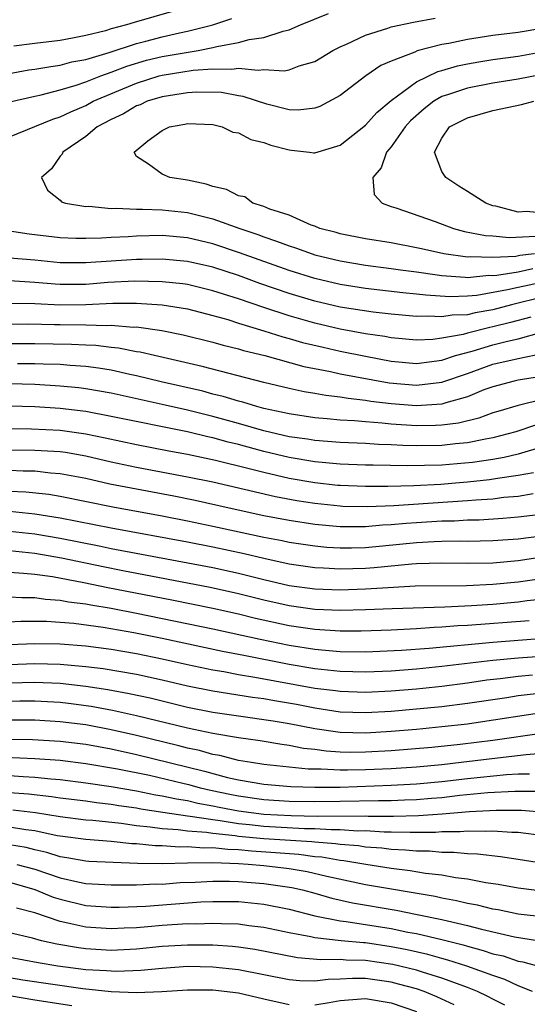
# Model space of a CAD drawing. Units: inches. Extents: x 2511000 to 2514000, y 1533000 to 1536000.
# Drawn here: x 2511392 to 2511432, y 1533900 to 1533977 of the extents above; entities that cross this region are included whole.
import ezdxf

# ---------------------------------------------------------------- set-up
doc = ezdxf.new("R2010")
doc.units = ezdxf.units.IN
doc.header["$MEASUREMENT"] = 0
doc.layers.add('LD25111533_2ft', color=62, linetype='Continuous')

msp = doc.modelspace()

# ---------------------------------------------------------------- linework, layer by layer
at = {"layer": 'LD25111533_2ft'}
for points, elevation in [([(2511389.977, 1533973), (2511392.539, 1533973.461), (2511393, 1533973.513), (2511394.258, 1533973.742), (2511395, 1533973.833), (2511395.909, 1533974.091), (2511397, 1533974.298), (2511398.849, 1533974.849), (2511401, 1533975.549), (2511401.725, 1533975.725), (2511403, 1533976.064), (2511404.378, 1533976.377), (2511405, 1533976.502), (2511406.993, 1533977), (2511408.489, 1533977.511)], 7116), ([(2511391, 1533968.205), (2511394.41, 1533969.59), (2511395, 1533969.768), (2511395.821, 1533970.179), (2511397, 1533970.682), (2511397.589, 1533971), (2511401, 1533972.434), (2511402.772, 1533973), (2511403, 1533973.063), (2511405.447, 1533973.448), (2511407, 1533973.557), (2511408.477, 1533973.523), (2511409, 1533973.616), (2511410.564, 1533973.436), (2511411, 1533973.493), (2511412.603, 1533973.397), (2511413, 1533973.475), (2511413.775, 1533973.775), (2511415, 1533974.136), (2511416.43, 1533975), (2511417, 1533975.293), (2511417.502, 1533975.502), (2511419, 1533976.206), (2511420.748, 1533976.748), (2511421, 1533976.844), (2511422.776, 1533977.224), (2511424.467, 1533977.533)], 7112), ([(2511391.033, 1533970.967), (2511393, 1533971.401), (2511393.498, 1533971.498), (2511395, 1533971.893), (2511396.261, 1533972.262), (2511397, 1533972.524), (2511398.203, 1533973), (2511399, 1533973.286), (2511400.229, 1533973.771), (2511401.779, 1533974.221), (2511403, 1533974.517), (2511405.829, 1533975), (2511407, 1533975.224), (2511407.308, 1533975.308), (2511409, 1533975.612), (2511409.858, 1533975.858), (2511411, 1533976.003), (2511412.517, 1533976.517), (2511413, 1533976.606), (2511413.878, 1533977), (2511416.089, 1533977.911)], 7114), ([(2511403.903, 1533978.098), (2511400.808, 1533977.192), (2511400.204, 1533977), (2511399, 1533976.684), (2511398.548, 1533976.548), (2511397, 1533976.175), (2511395.957, 1533975.957), (2511395, 1533975.784), (2511393, 1533975.534), (2511391.346, 1533975.347)], 7118), ([(2511433, 1533976.749), (2511431, 1533976.421), (2511429, 1533976.173), (2511428.003, 1533976.003), (2511427, 1533975.865), (2511425.546, 1533975.546), (2511425, 1533975.453), (2511423.043, 1533974.957), (2511422.873, 1533974.873), (2511421, 1533974.152), (2511420.196, 1533973.804), (2511419.032, 1533973), (2511417, 1533971.466), (2511415.403, 1533970.597), (2511415, 1533970.448), (2511413.695, 1533970.305), (2511413, 1533970.338), (2511411.229, 1533970.771), (2511409.379, 1533971.379), (2511409, 1533971.429), (2511407.685, 1533971.685), (2511405.727, 1533971.727), (2511405, 1533971.672), (2511403, 1533971.359), (2511401.839, 1533971), (2511401.272, 1533970.728), (2511401, 1533970.634), (2511399.978, 1533970.022), (2511399, 1533969.575), (2511397.908, 1533969), (2511397, 1533968.235), (2511395.191, 1533967), (2511395.153, 1533966.848), (2511395, 1533966.679), (2511394.316, 1533965.684), (2511393.534, 1533965), (2511394.005, 1533964.005), (2511395, 1533963.225), (2511395.103, 1533963.103), (2511395.421, 1533963), (2511397, 1533962.74), (2511397.251, 1533962.749), (2511399, 1533962.582), (2511399.397, 1533962.603), (2511401, 1533962.52), (2511401.469, 1533962.53), (2511403, 1533962.471), (2511405, 1533962.259), (2511407, 1533961.766), (2511409.105, 1533961), (2511410.522, 1533960.522), (2511411, 1533960.34), (2511412.01, 1533960.01), (2511413, 1533959.625), (2511413.481, 1533959.481), (2511414.797, 1533959), (2511415, 1533958.936), (2511417, 1533958.449), (2511419, 1533958.112), (2511421, 1533957.852), (2511421.738, 1533957.738), (2511423, 1533957.585), (2511424.637, 1533957.363), (2511425, 1533957.3), (2511426.823, 1533957.177), (2511427, 1533957.153), (2511428.682, 1533957.318), (2511429, 1533957.307), (2511429.323, 1533957.323), (2511431, 1533957.604), (2511432.157, 1533957.842)], 7110), ([(2511432.282, 1533959), (2511431.135, 1533958.865), (2511430.804, 1533958.804), (2511429, 1533958.717), (2511427.225, 1533958.775), (2511427, 1533958.753), (2511425.16, 1533959), (2511423.387, 1533959.387), (2511423, 1533959.484), (2511421, 1533959.867), (2511419, 1533960.198), (2511417, 1533960.591), (2511416.684, 1533960.684), (2511415.412, 1533961), (2511415, 1533961.182), (2511414.735, 1533961.266), (2511413, 1533962.046), (2511411.485, 1533962.516), (2511411, 1533962.722), (2511410.138, 1533963), (2511409.498, 1533963.497), (2511409, 1533963.562), (2511408.072, 1533964.072), (2511407, 1533964.304), (2511406.483, 1533964.483), (2511405, 1533964.788), (2511403.623, 1533965), (2511403, 1533965.262), (2511401.933, 1533966.067), (2511401, 1533966.666), (2511400.801, 1533967), (2511401.878, 1533967.878), (2511403, 1533968.712), (2511403.596, 1533969), (2511404.794, 1533969.205), (2511405, 1533969.254), (2511407, 1533969.17), (2511407.718, 1533969), (2511408.564, 1533968.564), (2511409, 1533968.53), (2511409.994, 1533967.995), (2511411, 1533967.77), (2511411.563, 1533967.563), (2511413, 1533967.178), (2511413.169, 1533967.169), (2511414.605, 1533967), (2511414.939, 1533966.939), (2511415, 1533966.94), (2511417, 1533967.543), (2511419, 1533969.121), (2511419.886, 1533970.114), (2511421, 1533971.053), (2511423, 1533972.539), (2511424.669, 1533973.331), (2511425, 1533973.411), (2511426.225, 1533973.775), (2511427, 1533973.933), (2511427.898, 1533974.102), (2511429, 1533974.28), (2511431, 1533974.553), (2511433, 1533974.911)], 7108), ([(2511433, 1533973.134), (2511431, 1533972.73), (2511429, 1533972.419), (2511427, 1533972.031), (2511425.524, 1533971.524), (2511425, 1533971.366), (2511424.356, 1533971), (2511423.593, 1533970.407), (2511422.531, 1533969.469), (2511422.119, 1533969), (2511421, 1533967.418), (2511420.639, 1533967), (2511420.225, 1533965.775), (2511419.562, 1533965), (2511419.671, 1533963.671), (2511420.307, 1533963), (2511421, 1533962.733), (2511421.381, 1533962.619), (2511424.464, 1533961.537), (2511425.901, 1533961), (2511426.771, 1533960.771), (2511428.437, 1533960.436), (2511429, 1533960.414), (2511430.288, 1533960.288), (2511432.39, 1533960.39)], 7106), ([(2511433, 1533962.209), (2511431.659, 1533962.341), (2511431, 1533962.295), (2511429.243, 1533962.757), (2511429, 1533962.793), (2511428.456, 1533963), (2511427, 1533963.919), (2511426.324, 1533964.324), (2511425.298, 1533965), (2511425, 1533965.476), (2511424.411, 1533967), (2511425, 1533968.102), (2511425.599, 1533969), (2511427, 1533969.712), (2511429, 1533970.274), (2511431.262, 1533970.738), (2511432.238, 1533971)], 7104), ([(2511432.725, 1533956.725), (2511431, 1533956.368), (2511430.163, 1533956.163), (2511427.739, 1533955.739), (2511427, 1533955.673), (2511425.636, 1533955.636), (2511423.749, 1533955.749), (2511423, 1533955.846), (2511421.936, 1533955.935), (2511419, 1533956.277), (2511417, 1533956.599), (2511415, 1533957.07), (2511413, 1533957.707), (2511409.089, 1533959.089), (2511407, 1533959.794), (2511405, 1533960.266), (2511403, 1533960.439), (2511401, 1533960.398), (2511400.349, 1533960.35), (2511399, 1533960.292), (2511398.235, 1533960.235), (2511397, 1533960.204), (2511396.213, 1533960.213), (2511395, 1533960.261), (2511392.564, 1533960.564), (2511391, 1533960.784)], 7112), ([(2511433, 1533955.625), (2511430.475, 1533955), (2511429, 1533954.607), (2511427.625, 1533954.375), (2511427, 1533954.219), (2511425.812, 1533954.188), (2511425, 1533954.042), (2511423.89, 1533954.109), (2511423, 1533954.078), (2511421, 1533954.254), (2511419.588, 1533954.413), (2511417, 1533954.816), (2511415, 1533955.283), (2511413, 1533955.898), (2511410.686, 1533956.686), (2511409, 1533957.29), (2511407, 1533957.947), (2511405, 1533958.411), (2511403, 1533958.587), (2511401.449, 1533958.551), (2511401, 1533958.557), (2511397, 1533958.29), (2511395, 1533958.298), (2511393, 1533958.509), (2511391, 1533958.677)], 7114), ([(2511431.98, 1533954.02), (2511430.401, 1533953.599), (2511429, 1533953.258), (2511428.78, 1533953.22), (2511427, 1533952.769), (2511426.674, 1533952.674), (2511425, 1533952.363), (2511424.277, 1533952.277), (2511423, 1533952.23), (2511421, 1533952.409), (2511420.508, 1533952.508), (2511419, 1533952.721), (2511417, 1533953.084), (2511415, 1533953.552), (2511413, 1533954.133), (2511411, 1533954.783), (2511409, 1533955.459), (2511407.824, 1533955.825), (2511407, 1533956.103), (2511405, 1533956.585), (2511404.637, 1533956.638), (2511403, 1533956.815), (2511400.853, 1533956.853), (2511398.742, 1533956.742), (2511397, 1533956.607), (2511395, 1533956.592), (2511394.611, 1533956.611), (2511393, 1533956.764), (2511391, 1533956.878)], 7116), ([(2511391, 1533955.128), (2511393, 1533955.089), (2511395.013, 1533954.987), (2511397, 1533955.012), (2511399.122, 1533955.122), (2511401, 1533955.13), (2511403, 1533954.993), (2511405, 1533954.674), (2511407, 1533954.164), (2511408.169, 1533953.831), (2511409, 1533953.56), (2511411, 1533952.964), (2511412.484, 1533952.484), (2511413, 1533952.357), (2511414.043, 1533952.043), (2511415.657, 1533951.657), (2511417, 1533951.362), (2511419, 1533950.952), (2511421, 1533950.573), (2511423, 1533950.392), (2511425, 1533950.639), (2511426.067, 1533951), (2511427.366, 1533951.366), (2511429, 1533951.856), (2511430.15, 1533952.15), (2511431, 1533952.323), (2511432.857, 1533952.857)], 7118), ([(2511391, 1533953.48), (2511392.498, 1533953.502), (2511394.537, 1533953.463), (2511395, 1533953.441), (2511397, 1533953.424), (2511398.623, 1533953.377), (2511399, 1533953.398), (2511400.747, 1533953.253), (2511401, 1533953.254), (2511402.975, 1533952.975), (2511404.65, 1533952.649), (2511407, 1533952.065), (2511407.816, 1533951.816), (2511409, 1533951.535), (2511409.405, 1533951.405), (2511411.07, 1533951), (2511414.149, 1533950.149), (2511416.249, 1533949.751), (2511417, 1533949.579), (2511420.852, 1533948.852), (2511423, 1533948.668), (2511425, 1533948.903), (2511427, 1533949.604), (2511429, 1533950.333), (2511431, 1533950.787), (2511433, 1533951.189)], 7120), ([(2511432.661, 1533949.339), (2511431, 1533949.069), (2511430.683, 1533949), (2511429, 1533948.561), (2511428.304, 1533948.304), (2511427, 1533947.761), (2511425.301, 1533947.301), (2511425, 1533947.195), (2511423, 1533947.063), (2511421, 1533947.22), (2511419.405, 1533947.405), (2511419, 1533947.479), (2511417.621, 1533947.621), (2511417, 1533947.742), (2511415.865, 1533947.865), (2511415, 1533948.032), (2511414.169, 1533948.169), (2511413, 1533948.42), (2511411, 1533948.898), (2511406.157, 1533950.157), (2511402.402, 1533951), (2511401.272, 1533951.271), (2511401, 1533951.311), (2511399.59, 1533951.59), (2511399, 1533951.64), (2511397.79, 1533951.79), (2511397, 1533951.814), (2511395.88, 1533951.88), (2511393, 1533951.94), (2511391, 1533951.922)], 7122), ([(2511433, 1533947.578), (2511431, 1533947.075), (2511429.389, 1533946.611), (2511429, 1533946.492), (2511427.906, 1533946.094), (2511426.303, 1533945.697), (2511425, 1533945.534), (2511424.497, 1533945.502), (2511423, 1533945.493), (2511421, 1533945.624), (2511420.296, 1533945.704), (2511419, 1533945.785), (2511418.127, 1533945.874), (2511417, 1533945.923), (2511415.969, 1533946.031), (2511415, 1533946.105), (2511413, 1533946.416), (2511411, 1533946.858), (2511410.464, 1533947), (2511409.344, 1533947.345), (2511409, 1533947.428), (2511407.799, 1533947.799), (2511407, 1533947.984), (2511406.201, 1533948.201), (2511402.946, 1533948.946), (2511401, 1533949.427), (2511400.473, 1533949.527), (2511399, 1533949.853), (2511398.019, 1533950.019), (2511397, 1533950.143), (2511395.78, 1533950.22), (2511395, 1533950.293), (2511393.667, 1533950.333), (2511393, 1533950.37), (2511391.638, 1533950.362)], 7124), ([(2511432.431, 1533945.569), (2511430.822, 1533945), (2511429, 1533944.532), (2511428.44, 1533944.44), (2511427, 1533944.14), (2511426.057, 1533944.057), (2511425, 1533943.93), (2511423, 1533943.911), (2511421.939, 1533943.939), (2511421, 1533943.999), (2511420.025, 1533944.025), (2511419, 1533944.089), (2511417, 1533944.166), (2511415, 1533944.321), (2511414.423, 1533944.424), (2511413, 1533944.628), (2511411, 1533945.087), (2511409, 1533945.665), (2511407, 1533946.215), (2511405, 1533946.707), (2511403, 1533947.165), (2511399, 1533948.042), (2511397, 1533948.394), (2511396.46, 1533948.46), (2511395, 1533948.606), (2511393, 1533948.725), (2511391, 1533948.778)], 7126), ([(2511433, 1533943.86), (2511431, 1533943.254), (2511429.887, 1533943), (2511429, 1533942.827), (2511427.404, 1533942.596), (2511425, 1533942.392), (2511423.624, 1533942.376), (2511422.328, 1533942.328), (2511419.599, 1533942.4), (2511419, 1533942.398), (2511417, 1533942.468), (2511415, 1533942.651), (2511413, 1533942.995), (2511411, 1533943.474), (2511409, 1533944.007), (2511408.197, 1533944.197), (2511407, 1533944.532), (2511406.611, 1533944.611), (2511404.99, 1533945.01), (2511399, 1533946.229), (2511397, 1533946.605), (2511395, 1533946.848), (2511393, 1533946.973), (2511391, 1533947.038)], 7128), ([(2511391, 1533945.265), (2511392.743, 1533945.256), (2511395, 1533945.141), (2511397, 1533944.856), (2511398.544, 1533944.544), (2511401, 1533944.021), (2511403.53, 1533943.53), (2511405, 1533943.263), (2511407.206, 1533942.794), (2511409.86, 1533942.141), (2511411, 1533941.835), (2511413, 1533941.379), (2511415, 1533941.027), (2511416.829, 1533940.829), (2511417, 1533940.812), (2511419, 1533940.74), (2511420.747, 1533940.747), (2511422.8, 1533940.8), (2511424.908, 1533940.908), (2511426.073, 1533941), (2511427, 1533941.076), (2511428.741, 1533941.259), (2511429.368, 1533941.368), (2511431, 1533941.599), (2511432.191, 1533941.809)], 7130), ([(2511391, 1533943.584), (2511393, 1533943.58), (2511395, 1533943.457), (2511395.401, 1533943.401), (2511397, 1533943.123), (2511399, 1533942.664), (2511401, 1533942.24), (2511405, 1533941.482), (2511407, 1533941.068), (2511411.924, 1533939.924), (2511413.607, 1533939.606), (2511415, 1533939.39), (2511417, 1533939.186), (2511417.179, 1533939.179), (2511419.139, 1533939.139), (2511421.228, 1533939.228), (2511427, 1533939.605), (2511427.675, 1533939.676), (2511429, 1533939.756), (2511429.872, 1533939.872), (2511431, 1533939.964), (2511432.171, 1533940.171)], 7132), ([(2511433, 1533938.546), (2511431, 1533938.303), (2511429.799, 1533938.201), (2511427.922, 1533938.078), (2511427, 1533938.062), (2511426.003, 1533937.997), (2511425, 1533937.984), (2511423, 1533937.866), (2511422.19, 1533937.81), (2511421, 1533937.691), (2511420.339, 1533937.662), (2511419, 1533937.54), (2511418.448, 1533937.552), (2511417, 1533937.543), (2511415, 1533937.725), (2511413, 1533938.031), (2511411, 1533938.419), (2511408.288, 1533939), (2511405.603, 1533939.604), (2511403.94, 1533939.94), (2511400.57, 1533940.57), (2511398.909, 1533940.909), (2511397, 1533941.336), (2511395, 1533941.717), (2511394.23, 1533941.77), (2511393, 1533941.908), (2511392.091, 1533941.909), (2511391, 1533941.958)], 7134), ([(2511391, 1533940.356), (2511392.298, 1533940.297), (2511394.102, 1533940.102), (2511395, 1533939.953), (2511399.128, 1533939.127), (2511403, 1533938.41), (2511405, 1533938.021), (2511407, 1533937.605), (2511411, 1533936.731), (2511412.455, 1533936.455), (2511413, 1533936.334), (2511415, 1533936.035), (2511415.952, 1533935.952), (2511417, 1533935.884), (2511417.89, 1533935.89), (2511419, 1533935.92), (2511423, 1533936.317), (2511424.394, 1533936.394), (2511425, 1533936.41), (2511426.429, 1533936.429), (2511427, 1533936.421), (2511429, 1533936.456), (2511431, 1533936.603), (2511432.828, 1533936.828)], 7136), ([(2511391, 1533938.764), (2511393, 1533938.57), (2511395, 1533938.253), (2511399, 1533937.474), (2511405, 1533936.362), (2511407, 1533935.967), (2511409.445, 1533935.445), (2511411, 1533935.072), (2511413, 1533934.634), (2511415, 1533934.339), (2511415.687, 1533934.313), (2511417, 1533934.23), (2511419, 1533934.29), (2511419.664, 1533934.336), (2511422.638, 1533934.638), (2511423, 1533934.66), (2511425, 1533934.709), (2511427, 1533934.685), (2511429, 1533934.723), (2511431, 1533934.9), (2511433.228, 1533935.228)], 7138), ([(2511391, 1533937.21), (2511393, 1533936.988), (2511395, 1533936.649), (2511398.05, 1533936.051), (2511399, 1533935.844), (2511407, 1533934.346), (2511409, 1533933.904), (2511411, 1533933.402), (2511413, 1533932.94), (2511415, 1533932.667), (2511417, 1533932.59), (2511419, 1533932.654), (2511420.778, 1533932.778), (2511422.894, 1533932.894), (2511426.939, 1533932.939), (2511429, 1533933.024), (2511431, 1533933.222), (2511433, 1533933.518)], 7140), ([(2511433, 1533931.86), (2511431.713, 1533931.712), (2511431, 1533931.612), (2511429, 1533931.432), (2511427.324, 1533931.324), (2511425.226, 1533931.226), (2511421.092, 1533931.093), (2511419, 1533931.006), (2511417.042, 1533930.959), (2511415, 1533931.04), (2511413, 1533931.325), (2511411, 1533931.774), (2511409, 1533932.274), (2511406.773, 1533932.773), (2511399.927, 1533934.073), (2511398.384, 1533934.384), (2511395.091, 1533935.091), (2511393, 1533935.446), (2511391, 1533935.642)], 7142), ([(2511431.847, 1533930.153), (2511427, 1533929.78), (2511426.253, 1533929.747), (2511425, 1533929.64), (2511424.38, 1533929.62), (2511423, 1533929.517), (2511421, 1533929.417), (2511418.665, 1533929.335), (2511417, 1533929.333), (2511415, 1533929.464), (2511413, 1533929.77), (2511410.342, 1533930.342), (2511409, 1533930.667), (2511407, 1533931.118), (2511403.77, 1533931.77), (2511398.743, 1533932.743), (2511396.858, 1533933.142), (2511394.395, 1533933.605), (2511393, 1533933.792), (2511392.119, 1533933.881), (2511391, 1533933.944)], 7144), ([(2511391, 1533932.037), (2511391.974, 1533931.974), (2511393, 1533931.979), (2511393.851, 1533931.851), (2511395, 1533931.788), (2511395.652, 1533931.652), (2511397, 1533931.487), (2511397.402, 1533931.402), (2511399, 1533931.143), (2511401, 1533930.752), (2511407, 1533929.523), (2511410.712, 1533928.711), (2511413, 1533928.239), (2511415, 1533927.912), (2511415.853, 1533927.853), (2511417, 1533927.741), (2511419, 1533927.718), (2511421.837, 1533927.837), (2511423.996, 1533927.996), (2511429, 1533928.471), (2511435, 1533928.942)], 7146), ([(2511435, 1533927.504), (2511431, 1533927.228), (2511429, 1533927.039), (2511425, 1533926.56), (2511423, 1533926.351), (2511421, 1533926.199), (2511419, 1533926.121), (2511417, 1533926.165), (2511415, 1533926.374), (2511413, 1533926.717), (2511409.422, 1533927.422), (2511409, 1533927.516), (2511407.748, 1533927.749), (2511403, 1533928.762), (2511400.786, 1533929.214), (2511398.366, 1533929.634), (2511396.063, 1533929.937), (2511395, 1533930.031), (2511393.909, 1533930.091), (2511391.904, 1533930.097), (2511389.999, 1533929.999)], 7148), ([(2511432.111, 1533925.889), (2511431, 1533925.777), (2511429.591, 1533925.591), (2511428.524, 1533925.476), (2511427, 1533925.254), (2511425, 1533924.993), (2511423, 1533924.777), (2511421, 1533924.618), (2511419, 1533924.529), (2511417, 1533924.587), (2511416.642, 1533924.642), (2511415, 1533924.84), (2511410.293, 1533925.707), (2511409, 1533925.918), (2511407.868, 1533926.132), (2511407, 1533926.275), (2511405, 1533926.692), (2511403, 1533927.142), (2511401, 1533927.552), (2511399, 1533927.891), (2511397, 1533928.153), (2511395, 1533928.325), (2511393, 1533928.355), (2511391, 1533928.257)], 7150), ([(2511432.409, 1533924.409), (2511431, 1533924.254), (2511430.107, 1533924.107), (2511427, 1533923.642), (2511425, 1533923.392), (2511423, 1533923.193), (2511421, 1533923.028), (2511419, 1533922.916), (2511417, 1533922.98), (2511415, 1533923.281), (2511413.564, 1533923.564), (2511411.848, 1533923.848), (2511411, 1533924.005), (2511410.117, 1533924.117), (2511407, 1533924.618), (2511405, 1533925.018), (2511403, 1533925.485), (2511401, 1533925.92), (2511398.368, 1533926.368), (2511397, 1533926.536), (2511395, 1533926.72), (2511393, 1533926.774), (2511391, 1533926.68)], 7152), ([(2511433, 1533922.952), (2511427.848, 1533922.152), (2511427, 1533922.039), (2511425, 1533921.807), (2511423, 1533921.616), (2511421, 1533921.444), (2511419, 1533921.313), (2511417, 1533921.36), (2511415, 1533921.661), (2511413, 1533922.056), (2511411.726, 1533922.273), (2511409, 1533922.656), (2511407, 1533922.955), (2511405, 1533923.348), (2511402.062, 1533924.062), (2511400.423, 1533924.423), (2511398.731, 1533924.731), (2511397, 1533924.986), (2511395, 1533925.211), (2511393, 1533925.309), (2511391, 1533925.243)], 7154), ([(2511433, 1533921.313), (2511429, 1533920.743), (2511426.431, 1533920.431), (2511424.202, 1533920.202), (2511421, 1533919.937), (2511419, 1533919.817), (2511417.805, 1533919.805), (2511417, 1533919.822), (2511415.896, 1533919.896), (2511415, 1533920.029), (2511414.125, 1533920.125), (2511413, 1533920.353), (2511412.423, 1533920.423), (2511410.706, 1533920.706), (2511409, 1533920.942), (2511407, 1533921.282), (2511405, 1533921.712), (2511401, 1533922.691), (2511399.105, 1533923.105), (2511397.419, 1533923.419), (2511395.653, 1533923.653), (2511395, 1533923.725), (2511393, 1533923.838), (2511391.83, 1533923.83), (2511391, 1533923.805)], 7156), ([(2511433.791, 1533919.791), (2511431.623, 1533919.624), (2511429.358, 1533919.357), (2511426.513, 1533919), (2511425, 1533918.832), (2511423, 1533918.652), (2511421, 1533918.524), (2511419, 1533918.43), (2511417.582, 1533918.418), (2511417, 1533918.398), (2511415.515, 1533918.485), (2511414.492, 1533918.492), (2511411, 1533918.849), (2511410.022, 1533919), (2511409, 1533919.18), (2511407.555, 1533919.555), (2511407, 1533919.646), (2511405.946, 1533919.946), (2511405, 1533920.14), (2511404.325, 1533920.325), (2511401, 1533921.135), (2511399, 1533921.591), (2511397, 1533921.967), (2511395, 1533922.222), (2511393, 1533922.341), (2511391, 1533922.339)], 7158), ([(2511390.851, 1533920.851), (2511392.82, 1533920.82), (2511395, 1533920.697), (2511397, 1533920.443), (2511399, 1533920.076), (2511401, 1533919.646), (2511406.33, 1533918.33), (2511408.158, 1533917.841), (2511409, 1533917.656), (2511411, 1533917.298), (2511413.115, 1533917.116), (2511415, 1533917.068), (2511417, 1533917.082), (2511421, 1533917.223), (2511423, 1533917.334), (2511425, 1533917.523), (2511427, 1533917.758), (2511430.077, 1533918.077), (2511431, 1533918.129), (2511431.875, 1533918.125)], 7160), ([(2511432.727, 1533916.727), (2511430.739, 1533916.739), (2511428.622, 1533916.622), (2511426.408, 1533916.408), (2511425, 1533916.244), (2511424.189, 1533916.189), (2511423, 1533916.082), (2511422.059, 1533916.059), (2511421, 1533916.007), (2511420.006, 1533916.006), (2511417, 1533915.935), (2511415, 1533915.92), (2511413, 1533915.957), (2511411, 1533916.082), (2511409, 1533916.36), (2511408.462, 1533916.462), (2511406.811, 1533916.811), (2511406.023, 1533917), (2511405.221, 1533917.221), (2511404.636, 1533917.364), (2511402.018, 1533917.982), (2511399.507, 1533918.493), (2511397, 1533918.913), (2511395, 1533919.162), (2511393, 1533919.304), (2511389.451, 1533919.451)], 7162), ([(2511391, 1533917.988), (2511392.094, 1533917.906), (2511393, 1533917.867), (2511394.269, 1533917.731), (2511395, 1533917.679), (2511397, 1533917.423), (2511399, 1533917.125), (2511401, 1533916.784), (2511402.483, 1533916.482), (2511403, 1533916.402), (2511404.143, 1533916.143), (2511405, 1533916.013), (2511405.818, 1533915.817), (2511407, 1533915.612), (2511407.503, 1533915.503), (2511409, 1533915.22), (2511411, 1533914.953), (2511413.164, 1533914.836), (2511415.206, 1533914.795), (2511419, 1533914.809), (2511419.203, 1533914.797), (2511421.206, 1533914.794), (2511423.16, 1533914.84), (2511425.018, 1533914.982), (2511427.169, 1533915.169), (2511429.277, 1533915.277), (2511431.254, 1533915.254), (2511433.105, 1533915.105)], 7164), ([(2511433, 1533913.24), (2511431, 1533913.499), (2511430.493, 1533913.507), (2511429, 1533913.626), (2511428.411, 1533913.589), (2511427, 1533913.618), (2511426.438, 1533913.562), (2511425, 1533913.55), (2511424.489, 1533913.511), (2511422.503, 1533913.497), (2511421, 1533913.542), (2511420.459, 1533913.541), (2511419, 1533913.627), (2511418.379, 1533913.621), (2511417, 1533913.712), (2511416.293, 1533913.708), (2511415, 1533913.79), (2511414.198, 1533913.802), (2511411, 1533913.988), (2511409.882, 1533914.119), (2511409, 1533914.198), (2511407.566, 1533914.434), (2511407, 1533914.494), (2511405.224, 1533914.776), (2511405, 1533914.792), (2511403.073, 1533915.073), (2511401.346, 1533915.346), (2511401, 1533915.417), (2511399.611, 1533915.611), (2511399, 1533915.716), (2511397.842, 1533915.841), (2511397, 1533915.962), (2511395, 1533916.215), (2511394.32, 1533916.32), (2511392.513, 1533916.513), (2511391, 1533916.625)], 7166), ([(2511435.308, 1533910.692), (2511431, 1533911.394), (2511429.594, 1533911.594), (2511427.801, 1533911.801), (2511427, 1533911.821), (2511425.939, 1533911.939), (2511425, 1533911.93), (2511424.032, 1533912.032), (2511423, 1533912.031), (2511422.129, 1533912.129), (2511421, 1533912.168), (2511420.27, 1533912.27), (2511419, 1533912.356), (2511418.451, 1533912.451), (2511417, 1533912.561), (2511416.627, 1533912.627), (2511415, 1533912.744), (2511414.775, 1533912.775), (2511411, 1533913.023), (2511409, 1533913.204), (2511408.756, 1533913.244), (2511407, 1533913.428), (2511406.491, 1533913.509), (2511405, 1533913.614), (2511404.282, 1533913.717), (2511403, 1533913.79), (2511402.066, 1533913.934), (2511401, 1533914.037), (2511399.792, 1533914.209), (2511397.55, 1533914.449), (2511397, 1533914.486), (2511395, 1533914.748), (2511393.061, 1533915.061), (2511391.262, 1533915.262)], 7168), ([(2511432.889, 1533908.889), (2511431, 1533909.134), (2511429.414, 1533909.414), (2511428.459, 1533909.541), (2511427, 1533909.831), (2511426.061, 1533909.939), (2511425, 1533910.146), (2511423.711, 1533910.289), (2511422.501, 1533910.501), (2511421, 1533910.675), (2511419.018, 1533910.982), (2511417.282, 1533911.282), (2511417, 1533911.304), (2511415.559, 1533911.559), (2511415, 1533911.599), (2511413.767, 1533911.768), (2511411.912, 1533911.912), (2511410.034, 1533912.035), (2511409, 1533912.136), (2511408.166, 1533912.166), (2511407, 1533912.3), (2511406.285, 1533912.285), (2511405, 1533912.384), (2511404.364, 1533912.364), (2511403, 1533912.448), (2511402.457, 1533912.457), (2511401, 1533912.614), (2511400.628, 1533912.628), (2511399, 1533912.81), (2511397, 1533912.953), (2511395, 1533913.212), (2511394.747, 1533913.253), (2511393, 1533913.627), (2511392.291, 1533913.709), (2511391, 1533913.922)], 7170), ([(2511433.138, 1533906.862), (2511431, 1533907.099), (2511429.415, 1533907.415), (2511429, 1533907.478), (2511427.791, 1533907.791), (2511427, 1533907.932), (2511426.146, 1533908.146), (2511425, 1533908.354), (2511424.471, 1533908.471), (2511419, 1533909.401), (2511415.95, 1533910.05), (2511414.416, 1533910.416), (2511413, 1533910.659), (2511411, 1533910.895), (2511409.761, 1533911), (2511409, 1533911.05), (2511407, 1533911.13), (2511405, 1533911.098), (2511403.034, 1533911.034), (2511401.067, 1533911.067), (2511397.239, 1533911.239), (2511397, 1533911.257), (2511395.52, 1533911.52), (2511395, 1533911.59), (2511393.939, 1533911.939), (2511393, 1533912.148), (2511392.321, 1533912.321), (2511391, 1533912.545)], 7172), ([(2511391.597, 1533911), (2511393, 1533910.622), (2511395, 1533909.941), (2511396.374, 1533909.627), (2511397, 1533909.511), (2511399, 1533909.387), (2511400.597, 1533909.403), (2511401, 1533909.386), (2511402.54, 1533909.46), (2511403, 1533909.451), (2511404.435, 1533909.566), (2511405.603, 1533909.603), (2511407, 1533909.692), (2511408.307, 1533909.693), (2511409, 1533909.662), (2511411, 1533909.508), (2511413.192, 1533909.191), (2511414.034, 1533909), (2511415, 1533908.741), (2511416.35, 1533908.35), (2511417.983, 1533907.983), (2511421.392, 1533907.392), (2511423.067, 1533907.066), (2511425, 1533906.668), (2511425.449, 1533906.551), (2511427, 1533906.197), (2511428.104, 1533905.896), (2511430.7, 1533905.3), (2511433, 1533904.947)], 7174), ([(2511391, 1533909.591), (2511393, 1533909.027), (2511394.437, 1533908.437), (2511395, 1533908.258), (2511397, 1533907.781), (2511399, 1533907.635), (2511399.642, 1533907.642), (2511401.728, 1533907.728), (2511406.051, 1533908.051), (2511407, 1533908.088), (2511409, 1533908.071), (2511411, 1533907.87), (2511413, 1533907.476), (2511415, 1533906.969), (2511417, 1533906.566), (2511417.484, 1533906.516), (2511421, 1533905.956), (2511422.323, 1533905.677), (2511423, 1533905.555), (2511425, 1533905.087), (2511426.671, 1533904.671), (2511427, 1533904.567), (2511428.242, 1533904.242), (2511429, 1533903.981), (2511429.804, 1533903.804), (2511431, 1533903.403), (2511431.352, 1533903.352), (2511432.584, 1533903)], 7176), ([(2511432.123, 1533901), (2511431, 1533901.458), (2511429.949, 1533901.949), (2511429, 1533902.257), (2511426.96, 1533903), (2511425.474, 1533903.474), (2511425, 1533903.59), (2511423.904, 1533903.904), (2511422.278, 1533904.278), (2511421, 1533904.529), (2511419, 1533904.826), (2511418.828, 1533904.828), (2511417.074, 1533905), (2511415, 1533905.234), (2511414.69, 1533905.31), (2511413, 1533905.622), (2511411, 1533906.035), (2511409.831, 1533906.169), (2511409, 1533906.289), (2511407.685, 1533906.315), (2511407, 1533906.365), (2511405.686, 1533906.314), (2511405, 1533906.319), (2511403, 1533906.188), (2511401.896, 1533906.104), (2511401, 1533906.018), (2511400.018, 1533905.982), (2511399, 1533905.923), (2511397, 1533906.058), (2511395.608, 1533906.392), (2511395, 1533906.507), (2511393, 1533907.191), (2511391.564, 1533907.564)], 7178), ([(2511429.937, 1533899.937), (2511429, 1533900.394), (2511428.612, 1533900.612), (2511427.811, 1533901), (2511427, 1533901.332), (2511426.502, 1533901.498), (2511425, 1533902.062), (2511423.486, 1533902.514), (2511423, 1533902.676), (2511421.14, 1533903.14), (2511419, 1533903.456), (2511417.476, 1533903.476), (2511417, 1533903.523), (2511415.489, 1533903.489), (2511413.657, 1533903.657), (2511410.301, 1533904.301), (2511409, 1533904.484), (2511408.534, 1533904.534), (2511407, 1533904.644), (2511405, 1533904.661), (2511403, 1533904.536), (2511401, 1533904.344), (2511399, 1533904.243), (2511397, 1533904.357), (2511396.435, 1533904.435), (2511394.733, 1533904.733), (2511393.531, 1533905), (2511392.807, 1533905.193), (2511391, 1533905.614)], 7180), ([(2511425.969, 1533899.969), (2511424.594, 1533900.594), (2511423.61, 1533901), (2511423, 1533901.204), (2511421.592, 1533901.592), (2511421, 1533901.739), (2511419, 1533902.02), (2511417.965, 1533902.035), (2511417, 1533901.975), (2511416.047, 1533901.953), (2511415, 1533901.809), (2511413.84, 1533901.84), (2511413, 1533901.919), (2511411, 1533902.327), (2511409, 1533902.713), (2511407, 1533902.931), (2511405, 1533902.96), (2511403, 1533902.822), (2511401.338, 1533902.662), (2511399.415, 1533902.585), (2511399, 1533902.596), (2511398.636, 1533902.636), (2511397, 1533902.723), (2511394.816, 1533903), (2511393.257, 1533903.257), (2511391, 1533903.683)], 7182), ([(2511391, 1533902.109), (2511392.066, 1533901.934), (2511396.763, 1533901.237), (2511399, 1533900.999), (2511401, 1533900.939), (2511402.98, 1533901.02), (2511405, 1533901.143), (2511407, 1533901.14), (2511409, 1533900.909), (2511411, 1533900.436), (2511413, 1533899.99)], 7184), ([(2511391, 1533900.68), (2511393, 1533900.349), (2511395.905, 1533899.905)], 7186), ([(2511415, 1533899.969), (2511416.138, 1533900.138), (2511417, 1533900.296), (2511419, 1533900.45), (2511421, 1533900.126), (2511423, 1533899.434)], 7184)]:
    msp.add_lwpolyline(points, dxfattribs=dict(at, elevation=elevation))

doc.saveas('drawing.dxf')
